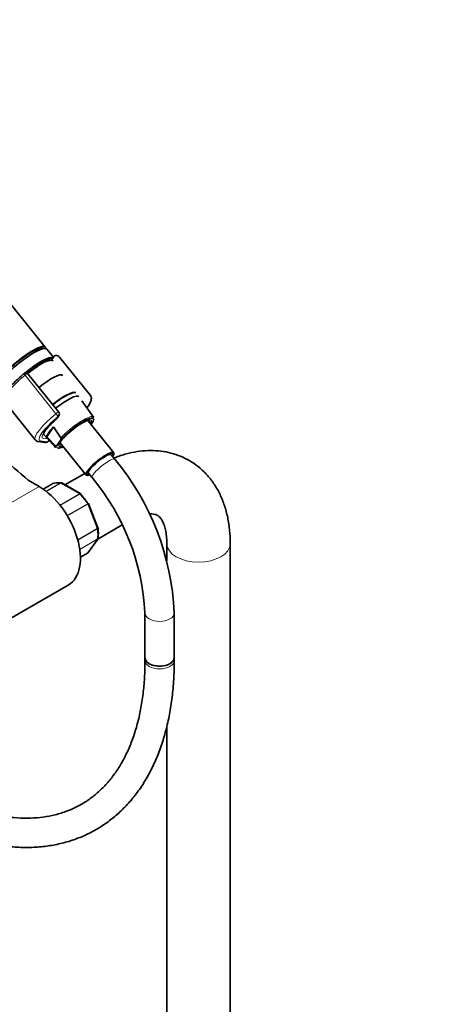
# Model space of a CAD drawing. Units: millimetres. Extents: x 0 to 1453, y 0 to 2772.
# Drawn here: x 270 to 441, y 618 to 1021 of the extents above; entities that cross this region are included whole.
import ezdxf
from ezdxf import colors
from ezdxf.entities.mleader import LeaderData, LeaderLine
from ezdxf.math import Vec2, Vec3

# ---------------------------------------------------------------- set-up
doc = ezdxf.new("R2010")
doc.units = ezdxf.units.MM
doc.layers.add('DV5_Défaut', color=7, linetype='Continuous')
doc.layers.add('Défaut', color=7, linetype='Continuous')

# ---------------------------------------------------------------- blocks, each defined once
blk = doc.blocks.new('_DOT')
at = {"color": 0}
blk.add_line((0, 0), (-1, 0), dxfattribs=at)
at = {"color": 0, "const_width": 0.333}
blk.add_lwpolyline([(-0.1665, 0, 1), (0.1665, 0, 1)], format="xyb", close=True, dxfattribs=at)
blk = doc.blocks.new('SE4')
at = {"layer": 'DV5_Défaut', "color": 7, "linetype": 'Continuous', "lineweight": 35}
for p, q in [((280.95, 886.96), (207.47, 978.37)), ((280.97, 886.46), (279.63, 886.57)), ((284.27, 882.83), (281.56, 886.2)), ((284.41, 883.04), (283.55, 881.82)), ((299.45, 867.13), (286.8, 882.88)), ((286.49, 860.31), (273.88, 875.99)), ((264.19, 864.71), (276.85, 848.96)), ((300.79, 858.33), (296, 864.95)), ((285.75, 857.74), (286.54, 858.86)), ((309.05, 843.71), (298.4, 856.95)), ((281.57, 850.27), (284.37, 854.25)), ((284.37, 854.25), (287.38, 849.79)), ((278.11, 848.27), (280.75, 847.84)), ((280.26, 851.26), (285.16, 845.77)), ((281.54, 847.99), (282.62, 848.62)), ((285.11, 846.58), (281.57, 850.27)), ((286.29, 847.48), (286.78, 848.17)), ((287.02, 847.8), (297.67, 834.56)), ((307.33, 842.97), (307.11, 843.24)), ((309.55, 841.01), (308.03, 842.89)), ((298.54, 836.35), (298.75, 836.08)), ((278.41, 829.83), (273.98, 832.39)), ((297.12, 835.24), (289.04, 830.57)), ((298.68, 835.37), (300.19, 833.49)), ((283.94, 831), (280.08, 828.77)), ((295.49, 826.84), (287.78, 831.29)), ((302.57, 812.94), (298.72, 822.85)), ((302.5, 808.32), (312.48, 814.08)), ((302.6, 812.81), (302.56, 812.94)), ((298.59, 802.78), (302.46, 808.28)), ((330.82, 806.36), (330.82, 799.43)), ((356.82, 214.91), (356.82, 806.36)), ((295.38, 800.83), (298.33, 802.54)), ((262.83, 773.53), (290.41, 789.45)), ((321.85, 778.02), (321.85, 759.67)), ((333.85, 759.67), (333.85, 778.02)), ((321.85, 759.67), (321.85, 758.54)), ((333.85, 758.54), (333.85, 759.67)), ((330.82, 731.65), (330.82, 214.93))]:
    blk.add_line(p, q, dxfattribs=at)
at = {"layer": 'DV5_Défaut', "color": 7, "linetype": 'Continuous', "lineweight": 18}
for p, q in [((285.32, 859.69), (272.66, 875.44)), ((285.5, 857.52), (286.29, 858.64)), ((279.04, 848.54), (281.67, 848.11)), ((281.67, 848.11), (282.6, 848.65)), ((278.41, 829.83), (250.83, 813.91)), ((283.97, 831.02), (280.08, 828.77)), ((281.26, 827.91), (287.14, 831.3)), ((287.26, 831.25), (281.35, 827.84)), ((295.01, 826.78), (287.26, 831.25)), ((287.01, 822.16), (295.01, 826.78)), ((295.14, 826.68), (287.1, 822.05)), ((289.96, 817.92), (298.3, 822.74)), ((298.39, 822.58), (290.05, 817.77)), ((302.26, 812.6), (298.39, 822.58)), ((294.29, 808), (302.26, 812.6)), ((302.3, 812.44), (294.33, 807.83)), ((295.11, 804.06), (302.3, 808.21)), ((302.26, 808.1), (295.12, 803.98)), ((298.39, 802.59), (302.26, 808.1)), ((295.38, 800.85), (298.39, 802.59))]:
    blk.add_line(p, q, dxfattribs=at)
at = {"layer": 'DV5_Défaut', "color": 7, "linetype": 'Continuous', "lineweight": 35}
for centre, radius, start, end in [((285.36, 882.41), 1.13, 87.0307, 121.079), ((273.4, 874.68), 1.84, 120.3478, 129.8606), ((273.01, 875.35), 1.07, 34.1879, 120.5026), ((297.07, 865.53), 1.2, 218.794, 240), ((297.07, 865.53), 1.2, 240, 244.2943), ((285.56, 859.55), 1.2, 324.8961, 38.794), ((284.77, 858.43), 1.2, 311.3289, 324.8961), ((278.22, 849.79), 1.53, 212.8448, 265.773), ((280.94, 849.03), 1.2, 260.8499, 300), ((293.64, 844.36), 7.46, 131.3705, 158.6679), ((227.57, 773.2), 106.39, 2.5988, 39.5997), ((227.38, 773.1), 94.6, 2.982, 39.6721), ((287.53, 830.99), 0.383, 49.9409, 92.4726), ((295.42, 826.62), 0.222, 30.0441, 73.646), ((298.56, 822.83), 0.152, 8.2488, 49.2094), ((287.98, 810.73), 14.77, 351.5949, 8.3153), ((298.14, 803.02), 0.507, 291.5375, 333.7738)]:
    blk.add_arc(centre, radius, start, end, dxfattribs=at)
for centre, major_axis, ratio, start_param, end_param in [((271.21, 879.13), (-9.74, -7.83), 0.211325, 2.955513, 6.283185), ((271.82, 878.37), (-9.74, -7.83), 0.211325, 3.141593, 6.283185), ((271.21, 879.13), (-8.96, -7.21), 0.211325, 3.359521, 6.065257), ((271.21, 879.13), (8.96, 7.21), 0.211325, 0.217929, 2.923664), ((274.76, 874.71), (9.74, 7.83), 0.211325, 0.131187, 1.623422), ((274.88, 874.56), (-9.59, -7.71), 0.211325, 3.318954, 4.73041), ((274.88, 874.56), (8.55, 6.88), 0.211325, 0.099888, 1.563188), ((275.2, 874.16), (-8.94, -7.19), 0.211325, 3.130782, 3.731686), ((275.2, 874.16), (-8.94, -7.19), 0.211325, 4.269669, 4.702037), ((279.66, 868.61), (8.46, 6.8), 0.211325, 0, 1.559531), ((285.29, 861.61), (-8.3, -6.67), 0.211325, 3.219124, 4.700912), ((286.52, 860.08), (8.22, 6.61), 0.211325, 0, 1.559211), ((286.52, 860.08), (8.22, 6.61), 0.211325, 6.272375, 6.283185), ((284.77, 858.43), (-0.792, 0.901), 0.200413, 2.924183, 3.141593), ((293.25, 851.7), (7.42, 5.97), 0.211325, 0.060439, 2.438119), ((293.25, 851.7), (6.62, 5.33), 0.211325, 0.811192, 2.160901), ((293.25, 851.7), (6.62, 5.33), 0.211325, -0.537828, -0.201365), ((293.25, 851.7), (7.42, 5.97), 0.211325, 5.585692, 6.187265), ((293.05, 851.95), (7.79, 6.26), 0.211325, -0.388661, -0.316435), ((1240.17, 1209), (-1165.78, 0), 0.57735, 0.558518, 0.59384), ((289.69, 856.14), (-8.02, -6.45), 0.211325, 5.256563, 6.045979), ((288.89, 857.13), (-9.12, -7.33), 0.211325, 0.430983, 0.494768), ((292.96, 852.06), (7.81, 6.28), 0.211325, 2.834371, 3.152403), ((293.25, 851.7), (7.42, 5.97), 0.211325, 3.320205, 3.839086), ((293.25, 851.7), (6.62, 5.33), 0.211325, 3.21537, 3.67942), ((303.36, 839.13), (-5.69, -4.57), 0.211325, 2.535566, 6.283185), ((303.36, 839.13), (-5.3, -4.26), 0.211325, 2.651635, 6.283185), ((303.36, 839.13), (-4.68, -3.76), 0.211325, 3.141593, 6.283185), ((291.14, 816.77), (-8, 13.86), 0.57735, 5.858958, 6.183814), ((303.36, 839.13), (-5.69, -4.57), 0.211325, 0, 0.606027), ((303.36, 839.13), (-5.3, -4.26), 0.211325, 0, 0.489957), ((278.41, 810.24), (-12, 20.78), 0.57735, 3.141593, 5.497787), ((284.19, 830.57), (0.25, -0.433), 0.57735, 3.042222, 3.141593), ((291.84, 817.18), (-7.5, 12.99), 0.57735, 4.817798, 5.130579), ((298.08, 802.97), (-0.25, 0.433), 0.57735, 3.141593, 3.403392), ((327.85, 759.67), (6, 0), 0.57735, 3.141593, 6.283185), ((327.85, 759.67), (-6, 0), 0.57735, 0, 3.141593)]:
    blk.add_ellipse(centre, major_axis=major_axis, ratio=ratio, start_param=start_param, end_param=end_param, dxfattribs=at)
at = {"layer": 'DV5_Défaut', "color": 7, "linetype": 'Continuous', "lineweight": 18}
for centre, major_axis, ratio, start_param, end_param in [((275.2, 874.16), (-8.94, -7.19), 0.211325, 3.731686, 4.269669), ((272.86, 875.33), (0.64, -0.769), 0.079206, 3.141693, 4.498777), ((272.97, 875.4), (0.5, -0.866), 0.57735, 1.832596, 3.141367), ((272.9, 875.3), (0.935, 0.752), 0.211325, 0.938882, 1.651921), ((273.02, 875.15), (-0.853, -0.853), 0.339217, 3.104674, 4.043556), ((275.49, 873.79), (11.3, 9.08), 0.211325, 1.651921, 3.141593), ((288.15, 858.05), (-8.18, -6.58), 0.211325, -3.278695, -3.183792), ((288.15, 858.05), (11.3, 9.08), 0.211325, 1.651921, 3.141593), ((285.56, 859.55), (-0.935, -0.752), 0.211325, 3.141593, 4.793514), ((285.56, 859.55), (0.768, -0.922), 0.079206, 4.498777, 6.069574), ((288.89, 857.13), (10.37, 8.33), 0.211325, 1.651921, 3.329983), ((288.89, 857.13), (-9.12, -7.33), 0.211325, -1.364287, 0.430983), ((284.77, 858.43), (-0.982, 0.69), 0.788675, 2.790713, 3.141593), ((285.56, 859.55), (-0.982, 0.69), 0.788675, 2.790713, 3.141593), ((292.96, 852.06), (-7.81, -6.28), 0.211325, 3.130782, 5.326579), ((293.25, 851.7), (6.62, 5.33), 0.211325, 0, 0.811192), ((292.95, 852.08), (-6.24, -5.01), 0.211325, 2.720151, 3.113727), ((293.25, 851.7), (6.62, 5.33), 0.211325, 6.08182, 6.283185), ((293.25, 851.7), (7.42, 5.97), 0.211325, 6.187265, 6.343624), ((278.3, 849.45), (0.19, 1.18), 0.960122, 3.141914, 3.998568), ((280.94, 849.03), (0.19, 1.18), 0.960122, 3.141593, 3.998568), ((280.94, 849.03), (-0.6, 1.04), 0.57735, 3.141593, 3.403392), ((293.25, 851.7), (6.62, 5.33), 0.211325, 2.160901, 3.21537), ((293.25, 851.7), (7.42, 5.97), 0.211325, 2.581237, 3.320205), ((292.95, 852.08), (-6.24, -5.01), 0.211325, 0.017304, 0.421442), ((304.87, 837.25), (-4.68, -3.76), 0.211325, 3.141192, 6.283185), ((304.87, 837.25), (-4.68, -3.76), 0.211325, 0, 0.000309), ((287.26, 830.84), (-0.25, 0.433), 0.57735, 5.497787, 5.858958), ((295.01, 826.37), (-0.25, 0.433), 0.57735, 5.136617, 5.497787), ((291.14, 816.77), (-8, 13.86), 0.57735, 4.81176, 5.136617), ((298.08, 822.55), (0.25, -0.433), 0.57735, 1.308997, 1.670167), ((301.95, 812.57), (0.25, -0.433), 0.57735, 0.947827, 1.308997), ((291.14, 816.77), (8, -13.86), 0.57735, 0.62297, 0.947827), ((301.95, 808.48), (0.25, -0.433), 0.57735, 0.261799, 0.62297), ((343.82, 806.36), (13, 0), 0.57735, 3.142101, 6.283185), ((343.82, 806.36), (13, 0), 0.57735, 0, 0.000458), ((327.85, 778.02), (-6, 0), 0.57735, 0.000655, 3.141126), ((327.85, 758.54), (6, 0), 0.57735, 3.141593, 6.283185)]:
    blk.add_ellipse(centre, major_axis=major_axis, ratio=ratio, start_param=start_param, end_param=end_param, dxfattribs=at)
at = {"layer": 'DV5_Défaut', "color": 7, "linetype": 'Continuous', "lineweight": 35}
for points in [[(284.77, 883.37), (284.56, 883.21), (284.44, 883.11), (284.44, 883.06)], [(300.82, 858.14), (300.76, 858.39), (300.67, 858.51), (300.54, 858.51)], [(302.46, 808.3), (302.51, 808.33), (302.56, 808.44), (302.59, 808.62)], [(298.39, 802.59), (298.47, 802.64), (298.54, 802.7), (298.59, 802.78)]]:
    blk.add_open_spline(points, degree=3, dxfattribs=at)
for points, knots in [([(286.89, 882.71), (286.87, 882.75), (286.77, 883.06), (286.11, 883.43), (285.66, 883.51), (285.42, 883.53)], [0, 0, 0, 0, 0.053782, 0.599136, 1, 1, 1, 1]), ([(272.22, 876.09), (271.8, 875.74), (270.78, 874.88), (269.02, 873.27), (267.25, 871.47), (265.76, 869.75), (264.65, 868.21), (263.99, 866.93), (263.76, 865.92), (263.89, 865.02), (264.21, 864.75), (264.32, 864.66)], [0, 0, 0, 0, 0.070687, 0.205746, 0.341265, 0.477503, 0.615283, 0.756711, 0.870815, 0.962071, 1, 1, 1, 1]), ([(293.32, 868.32), (293.2, 868.33), (292.75, 868.32), (291.88, 868.15), (290.54, 867.62), (289.52, 867.06), (288.94, 866.74)], [0, 0, 0, 0, 0.098995, 0.372149, 0.699514, 1, 1, 1, 1]), ([(288.94, 866.74), (288.6, 866.54), (287.74, 866.03), (286.07, 864.9), (284.74, 863.9), (284.07, 863.36), (284.05, 863.35)], [0, 0, 0, 0, 0.204045, 0.596249, 0.986609, 1, 1, 1, 1]), ([(298.05, 862.13), (298.07, 862.15), (298.5, 862.71), (299.22, 863.76), (299.78, 864.98), (299.92, 866.01), (299.74, 866.87), (299.43, 867.11), (299.35, 867.17)], [0, 0, 0, 0, 0.010956, 0.290133, 0.580583, 0.77628, 0.952019, 1, 1, 1, 1]), ([(280.1, 851.14), (280.1, 851.14), (280.1, 851.13), (280.15, 851.4), (280.53, 852.12), (281.29, 853.19), (282.44, 854.54), (283.93, 856.06), (284.98, 857), (285.56, 857.53)], [0, 0, 0, 0, 0.013341, 0.150801, 0.297726, 0.465504, 0.646356, 0.833763, 1, 1, 1, 1]), ([(296.92, 856.32), (296.94, 856.33), (297.41, 856.59), (298.21, 856.93), (299.03, 857.13), (299.18, 857.08), (299.2, 857.07)], [0, 0, 0, 0, 0.0137234, 0.3791087, 0.6972461, 1, 1, 1, 1]), ([(287.38, 849.79), (287.41, 849.75), (287.42, 849.69), (287.44, 849.59), (287.44, 849.55), (287.43, 849.42), (287.41, 849.34), (287.35, 849.11), (287.29, 848.98), (287.09, 848.61), (286.93, 848.39), (286.78, 848.17)], [0, 0, 0, 0, 0.0625, 0.0625, 0.125, 0.125, 0.25, 0.25, 0.5, 0.5, 1, 1, 1, 1]), ([(286.29, 847.48), (286.14, 847.26), (285.98, 847.04), (285.72, 846.75), (285.62, 846.66), (285.46, 846.56), (285.4, 846.53), (285.3, 846.51), (285.27, 846.51), (285.19, 846.52), (285.15, 846.54), (285.11, 846.58)], [0, 0, 0, 0, 0.5, 0.5, 0.75, 0.75, 0.875, 0.875, 0.9375, 0.9375, 1, 1, 1, 1]), ([(356.82, 806.36), (356.8, 807.44), (356.76, 810.05), (356.3, 814.63), (355.26, 819.63), (353.69, 824.36), (351.63, 828.68), (349.1, 832.54), (346.17, 835.89), (342.89, 838.71), (339.32, 840.98), (335.51, 842.71), (331.51, 843.89), (327.35, 844.54), (323.06, 844.66), (318.64, 844.24), (314.12, 843.27), (310.97, 842.24), (309.29, 841.58), (309.15, 841.53)], [0, 0, 0, 0, 0.037955, 0.107818, 0.177591, 0.24644, 0.31372, 0.379005, 0.442235, 0.503688, 0.563853, 0.623322, 0.682585, 0.742207, 0.80277, 0.86475, 0.928444, 0.993894, 1, 1, 1, 1]), ([(287.14, 831.3), (287.23, 831.35), (287.33, 831.38), (287.46, 831.39), (287.49, 831.39), (287.52, 831.38)], [0, 0, 0, 0, 0.7512542, 0.7512542, 1, 1, 1, 1]), ([(287.78, 831.29), (287.71, 831.33), (287.63, 831.35), (287.45, 831.34), (287.36, 831.31), (287.26, 831.25)], [0, 0, 0, 0, 0.499124, 0.499124, 1, 1, 1, 1]), ([(295.65, 826.41), (295.68, 826.5), (295.68, 826.58), (295.66, 826.68), (295.65, 826.71), (295.62, 826.74)], [0, 0, 0, 0, 0.596477, 0.596477, 1, 1, 1, 1]), ([(323.7, 818.57), (324.04, 818.59), (324.85, 818.6), (325.88, 818.45), (326.77, 818.13), (327.46, 817.7), (328.21, 816.93), (328.94, 815.83), (329.66, 814.27), (330.27, 812.19), (330.69, 809.67), (330.81, 807.55), (330.82, 806.49), (330.82, 806.36)], [0, 0, 0, 0, 0.060836, 0.161081, 0.272247, 0.410566, 0.51789, 0.6156, 0.707605, 0.8051, 0.900068, 0.989366, 1, 1, 1, 1]), ([(225.86, 696.19), (227.15, 695.46), (230.31, 693.67), (236.08, 690.79), (242.68, 687.97), (249.31, 685.65), (255.85, 683.87), (262.3, 682.63), (268.62, 681.95), (274.77, 681.82), (280.74, 682.24), (286.49, 683.22), (291.99, 684.73), (297.23, 686.77), (302.17, 689.33), (306.81, 692.38), (311.13, 695.92), (315.12, 699.93), (318.75, 704.4), (322.03, 709.31), (324.93, 714.66), (327.45, 720.41), (329.57, 726.56), (331.27, 733.07), (332.56, 739.93), (333.42, 747.03), (333.8, 753.44), (333.84, 757.07), (333.85, 758.54)], [0, 0, 0, 0, 0.021453, 0.062084, 0.102733, 0.143364, 0.183948, 0.224443, 0.264803, 0.304978, 0.344921, 0.384603, 0.424019, 0.463199, 0.502202, 0.541116, 0.580019, 0.618996, 0.658131, 0.697484, 0.737086, 0.776935, 0.817006, 0.857258, 0.897646, 0.938126, 0.97866, 1, 1, 1, 1]), ([(321.85, 758.54), (321.84, 757.19), (321.81, 753.86), (321.46, 748.01), (320.67, 741.57), (319.49, 735.41), (317.95, 729.63), (316.04, 724.21), (313.78, 719.2), (311.18, 714.59), (308.25, 710.41), (304.98, 706.66), (301.39, 703.36), (297.47, 700.52), (293.24, 698.15), (288.71, 696.29), (283.91, 694.94), (278.87, 694.11), (273.62, 693.81), (268.18, 694.02), (262.58, 694.75), (256.83, 695.99), (250.97, 697.74), (244.98, 699.99), (239.08, 702.65), (234.56, 705.04), (232.33, 706.31), (231.86, 706.58)], [0, 0, 0, 0, 0.021745, 0.063189, 0.10462, 0.146052, 0.187512, 0.229042, 0.270696, 0.312546, 0.354673, 0.39716, 0.440067, 0.483395, 0.527056, 0.57085, 0.614473, 0.657749, 0.700607, 0.743064, 0.785189, 0.827064, 0.86877, 0.910369, 0.95191, 0.991203, 1, 1, 1, 1])]:
    blk.add_open_spline(points, degree=3, knots=knots, dxfattribs=at)
at = {"layer": 'DV5_Défaut', "color": 7, "linetype": 'Continuous', "lineweight": 18}
for points, knots in [([(295.01, 826.78), (295.1, 826.83), (295.19, 826.87), (295.36, 826.89), (295.43, 826.88), (295.49, 826.84)], [0, 0, 0, 0, 0.502318, 0.502318, 1, 1, 1, 1]), ([(295.62, 826.74), (295.61, 826.75), (295.6, 826.76), (295.53, 826.8), (295.47, 826.8), (295.32, 826.77), (295.23, 826.74), (295.14, 826.68)], [0, 0, 0, 0, 0.139226, 0.139226, 0.569613, 0.569613, 1, 1, 1, 1]), ([(298.3, 822.74), (298.4, 822.79), (298.48, 822.84), (298.6, 822.91), (298.64, 822.93), (298.67, 822.95), (298.67, 822.95), (298.67, 822.95)], [0, 0, 0, 0, 0.412463, 0.412463, 0.824927, 0.824927, 1, 1, 1, 1]), ([(298.72, 822.85), (298.72, 822.85), (298.72, 822.84), (298.7, 822.8), (298.67, 822.77), (298.56, 822.68), (298.48, 822.63), (298.39, 822.58)], [0, 0, 0, 0, 0.163914, 0.163914, 0.581957, 0.581957, 1, 1, 1, 1]), ([(302.26, 812.6), (302.35, 812.65), (302.43, 812.71), (302.53, 812.81), (302.56, 812.86), (302.57, 812.91), (302.57, 812.93), (302.57, 812.94)], [0, 0, 0, 0, 0.418043, 0.418043, 0.836086, 0.836086, 1, 1, 1, 1]), ([(302.6, 812.81), (302.6, 812.8), (302.6, 812.79), (302.6, 812.73), (302.57, 812.67), (302.47, 812.55), (302.4, 812.49), (302.3, 812.44)], [0, 0, 0, 0, 0.08188, 0.08188, 0.54094, 0.54094, 1, 1, 1, 1]), ([(302.3, 808.21), (302.4, 808.26), (302.47, 808.33), (302.56, 808.47), (302.58, 808.54), (302.6, 808.61)], [0, 0, 0, 0, 0.568186, 0.568186, 1, 1, 1, 1])]:
    blk.add_open_spline(points, degree=3, knots=knots, dxfattribs=at)
blk.add_open_spline([(302.47, 808.29), (302.42, 808.21), (302.35, 808.15), (302.26, 808.1)], degree=3, dxfattribs=at)

msp = doc.modelspace()

# ---------------------------------------------------------------- block references
at = {"layer": 'Défaut'}
msp.add_blockref('SE4', (0, 0), dxfattribs=at)

# ---------------------------------------------------------------- leaders
at = {"layer": 'Défaut', "color": 7, "linetype": 'Continuous', "lineweight": 18}
ml = msp.add_multileader_mtext('Standard', dxfattribs=at)
ml.set_content('{\\pxsm0.9;\\fSolid Edge ISO|b1||i0||c0|p34;\\W1.;08/09/2021\\P}', color=256)
ml.set_leader_properties()
ml.set_arrow_properties(name='DOT')
ml.build(insert=Vec2(0, 0))
ml.multileader.update_dxf_attribs({"leader_type": 0, "dogleg_length": 0, "arrow_head_size": 12})
ctx = ml.context
ctx.base_point, ctx.char_height, ctx.arrow_head_size, ctx.landing_gap_size = Vec3(1365.18, 2745.48), 12, 12, 4.2
notes = []
notes.append((ctx, [(0, (0, 0, 0), (0, 0), (1, 0), 1, [])]))
ctx.mtext.insert = Vec3(1367.18, 2751.6)
for ctx, leaders in notes:
    for number, flags, end, landing, length, lines in leaders:
        leader = LeaderData()
        leader.index, (leader.has_last_leader_line, leader.has_dogleg_vector, leader.attachment_direction) = number, flags
        leader.last_leader_point, leader.dogleg_vector, leader.dogleg_length = Vec3(end), Vec3(landing), length
        for number, points, colour, breaks in lines:
            line = LeaderLine()
            line.index, line.vertices, line.color, line.breaks = number, Vec3.list(points), colors.encode_raw_color(colour), breaks
            leader.lines.append(line)
        ctx.leaders.append(leader)

doc.saveas('drawing.dxf')
